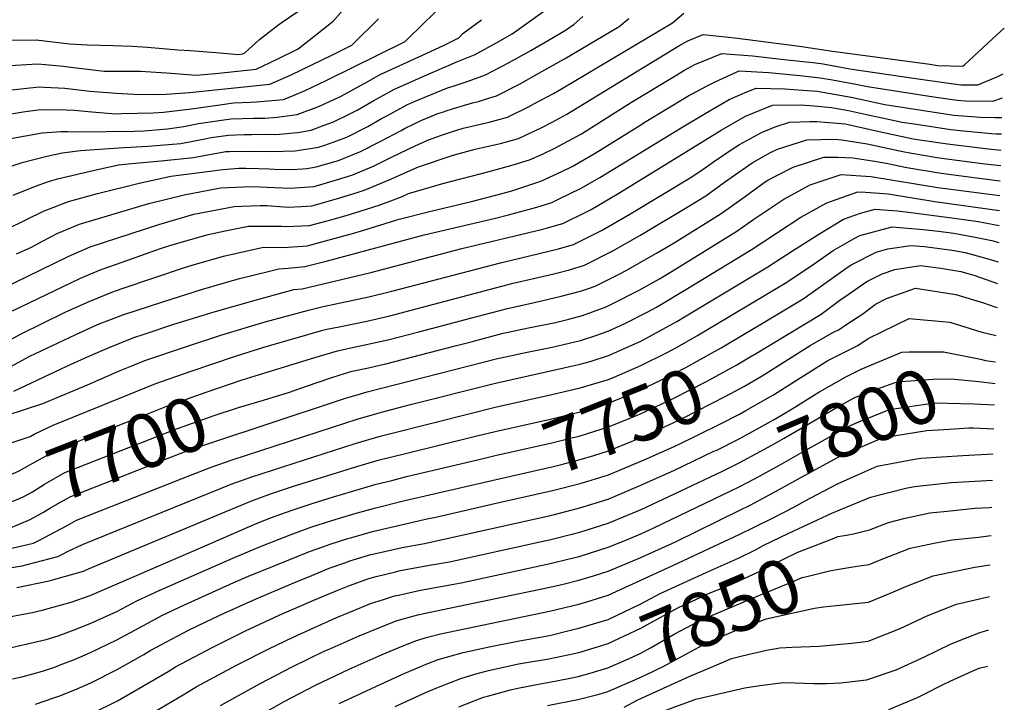
# Model space of a CAD drawing. Units: inches. Extents: x 2503604 to 2509002, y 1491332 to 1496658.
# Drawn here: x 2508426 to 2508950, y 1494141 to 1494504 of the extents above; entities that cross this region are included whole.
import ezdxf
from ezdxf.enums import TextEntityAlignment as Align

# ---------------------------------------------------------------- set-up
doc = ezdxf.new("R2010")
doc.units = ezdxf.units.IN
doc.header["$MEASUREMENT"] = 0
doc.layers.add('tile_2729_20_contour_10ft', color=253, linetype='Continuous')
doc.styles.add('Arial', font='arial.ttf')

msp = doc.modelspace()

# ---------------------------------------------------------------- linework, layer by layer
at = {"layer": 'tile_2729_20_contour_10ft'}
for p, q in [((2508931.86, 1494339.6, 7770), (2508935.8, 1494338.37, 7770)), ((2508942.69, 1494322.2, 7780), (2508945.37, 1494321.84, 7780))]:
    msp.add_line(p, q, dxfattribs=at)
for points, elevation in [([(2508416.71, 1494424.41), (2508427.3, 1494427.97), (2508440.33, 1494431.38), (2508448.56, 1494433.11), (2508458.26, 1494434.35), (2508478.76, 1494435.81), (2508494.16, 1494436.57), (2508511.73, 1494438.09), (2508524.55, 1494440.53), (2508527.91, 1494441.16), (2508537.03, 1494442.47), (2508545.39, 1494442.79), (2508549.28, 1494442.89), (2508556.58, 1494442.96), (2508561.46, 1494442.88), (2508564.2, 1494442.95), (2508573.8, 1494443.94), (2508581.11, 1494445.21), (2508588.11, 1494447.78), (2508592.99, 1494449.63), (2508601.61, 1494453.75), (2508605.6, 1494455.78), (2508614.5, 1494460.97), (2508625.08, 1494466.83), (2508641.37, 1494474), (2508658.7, 1494481.57), (2508668.3, 1494485.34), (2508680.35, 1494491.93), (2508688.07, 1494496.34), (2508711.76, 1494513.22)], 7580), ([(2508417.66, 1494479.35), (2508435.57, 1494480.44), (2508449.25, 1494479.21), (2508453.24, 1494478.61), (2508470.93, 1494476.62), (2508476.62, 1494476.49), (2508481.65, 1494476.58), (2508490.23, 1494476.47), (2508503.88, 1494475.63), (2508506.51, 1494475.44), (2508519.69, 1494474.49), (2508530.1, 1494475.39), (2508551.76, 1494477.65), (2508562.94, 1494482.86), (2508574.25, 1494488.35), (2508583.44, 1494495.64), (2508592.84, 1494503.15), (2508601.05, 1494512.39)], 7540), ([(2508418.33, 1494493.07), (2508434.74, 1494493.27), (2508443.65, 1494492.08), (2508452.42, 1494491.08), (2508462.12, 1494490.63), (2508475.74, 1494490.27), (2508485.98, 1494489.87), (2508494.04, 1494489.25), (2508510.18, 1494487.99), (2508516.73, 1494487.46), (2508530.4, 1494486.41), (2508542.52, 1494485.5), (2508544.47, 1494485.72), (2508545.8, 1494486.35), (2508553.65, 1494493.45), (2508563.19, 1494500.79), (2508565.12, 1494502.24), (2508578.94, 1494511.74)], 7530), ([(2508419.32, 1494453.47), (2508427.9, 1494454.88), (2508437.12, 1494456.13), (2508450.73, 1494456.03), (2508454.88, 1494455.81), (2508464.41, 1494454.91), (2508477, 1494453.89), (2508480.14, 1494453.94), (2508496.99, 1494454.39), (2508502.44, 1494454.65), (2508516.02, 1494456.27), (2508531.2, 1494458.48), (2508539.77, 1494459.63), (2508548.82, 1494459.96), (2508552.04, 1494460.22), (2508566.36, 1494461.51), (2508572, 1494463.84), (2508577.88, 1494466.33), (2508589.07, 1494471.52), (2508631.16, 1494492.34), (2508641.29, 1494502.28), (2508650.03, 1494510.77)], 7560), ([(2508424.32, 1494379.27), (2508431.82, 1494382.74), (2508438.15, 1494385.98), (2508446.34, 1494390.35), (2508457.76, 1494395.03), (2508494.7, 1494406.05), (2508513.57, 1494410.73), (2508532.01, 1494414.3), (2508532.99, 1494414.49), (2508545.13, 1494415.04), (2508550.26, 1494415.18), (2508557.58, 1494414.85), (2508569.99, 1494414.31), (2508582.56, 1494415.11), (2508585.75, 1494416), (2508594.6, 1494418.62), (2508602.77, 1494421.26), (2508614.34, 1494426.03), (2508624.2, 1494430.98), (2508636.41, 1494436.74), (2508643.49, 1494440.06), (2508650.44, 1494442.46), (2508656.36, 1494444.37), (2508661.92, 1494446.16), (2508671.16, 1494448.31), (2508675.91, 1494449.37), (2508685.55, 1494452.12), (2508697.05, 1494457.8), (2508699.91, 1494459.26), (2508710.01, 1494464.63), (2508714.31, 1494467.12), (2508773.43, 1494502.33), (2508779.5, 1494507.34)], 7610), ([(2508418.5, 1494466.27), (2508436.35, 1494468.15), (2508439.13, 1494468.11), (2508449.99, 1494467.53), (2508463.29, 1494465.91), (2508477.38, 1494464.76), (2508486.66, 1494464.33), (2508498.03, 1494464.04), (2508503.98, 1494464.32), (2508516.31, 1494465.24), (2508559.06, 1494469.59), (2508570.37, 1494474.64), (2508581.45, 1494479.94), (2508592.48, 1494485.31), (2508602.71, 1494490.35), (2508603.36, 1494490.87), (2508616.92, 1494504.48)], 7550), ([(2508419.2, 1494392.5), (2508429.26, 1494397.45), (2508439.08, 1494402.13), (2508441.86, 1494403.21), (2508451.96, 1494407.13), (2508467.44, 1494411.35), (2508489.49, 1494416.91), (2508506.45, 1494420.62), (2508534.12, 1494424.18), (2508542.68, 1494424.83), (2508546.41, 1494424.89), (2508553.08, 1494424.82), (2508558.68, 1494424.57), (2508561.37, 1494424.45), (2508571.12, 1494424.24), (2508578.86, 1494424.82), (2508583.74, 1494425.54), (2508595.71, 1494429.06), (2508607.3, 1494433.81), (2508618.24, 1494439.28), (2508628.93, 1494445.01), (2508631.19, 1494446.22), (2508639.93, 1494450.41), (2508648.6, 1494454.01), (2508650.96, 1494454.78), (2508653.48, 1494455.59), (2508660.47, 1494457.78), (2508666.9, 1494459.73), (2508670.15, 1494460.45), (2508673.87, 1494461.58), (2508679.7, 1494463.39), (2508691.93, 1494469.63), (2508703.95, 1494476.3), (2508715.9, 1494483.08), (2508744.98, 1494500.33), (2508750.21, 1494504.52)], 7600), ([(2508420.16, 1494440.45), (2508437.92, 1494443.76), (2508448.04, 1494444.48), (2508451.47, 1494444.49), (2508456.92, 1494444.19), (2508486.92, 1494444.57), (2508492.11, 1494444.73), (2508504.72, 1494445.84), (2508513.42, 1494447.13), (2508521.16, 1494448.63), (2508538.42, 1494451.17), (2508550.65, 1494451.51), (2508556.41, 1494451.56), (2508562.92, 1494452.05), (2508573.7, 1494453.4), (2508585.49, 1494457.92), (2508593.1, 1494461.38), (2508596.68, 1494463.11), (2508611.19, 1494471.03), (2508617.9, 1494474.76), (2508640.42, 1494484.99), (2508651.53, 1494490.26), (2508659.62, 1494494.34), (2508661.89, 1494496.52), (2508671.82, 1494503.96)], 7570), ([(2508422.5, 1494410.51), (2508434.32, 1494415.42), (2508441.36, 1494417.82), (2508446.15, 1494419.25), (2508465.16, 1494423.63), (2508478.51, 1494426.65), (2508483.7, 1494427.18), (2508501.21, 1494428.77), (2508518.52, 1494430.58), (2508523.1, 1494431.46), (2508535.64, 1494433.76), (2508537.67, 1494433.83), (2508547.86, 1494434), (2508560.01, 1494433.83), (2508572.55, 1494434.22), (2508584.93, 1494436.04), (2508588.46, 1494437.08), (2508600.09, 1494441.46), (2508611.18, 1494447.07), (2508618.5, 1494451.27), (2508621.68, 1494453.03), (2508632.38, 1494458.76), (2508636.44, 1494460.54), (2508653.59, 1494467.64), (2508656.76, 1494468.62), (2508664.59, 1494471.16), (2508673.91, 1494474.54), (2508686.07, 1494480.93), (2508698.09, 1494487.58), (2508709.99, 1494494.46), (2508716.52, 1494498.33), (2508721.03, 1494501.56), (2508725.75, 1494505.56)], 7590), ([(2508415.21, 1494360.13), (2508452.2, 1494378.12), (2508463.55, 1494382.96), (2508500.04, 1494394.92), (2508518.68, 1494400.45), (2508540.12, 1494404.54), (2508543.96, 1494404.72), (2508553.88, 1494404.98), (2508557.57, 1494404.97), (2508568.84, 1494404.1), (2508575.7, 1494404.46), (2508581.39, 1494404.79), (2508594.55, 1494408.52), (2508605.5, 1494411.93), (2508609.92, 1494413.35), (2508622.65, 1494418.7), (2508638.22, 1494425.69), (2508656.66, 1494431.79), (2508668.43, 1494435.05), (2508674.58, 1494436.48), (2508681.81, 1494438), (2508691.46, 1494440.74), (2508703.93, 1494446.53), (2508709.33, 1494449.4), (2508717.11, 1494453.65), (2508729.95, 1494461.44), (2508776.79, 1494489.98), (2508781.54, 1494492.7), (2508789.7, 1494496.13), (2508806.54, 1494494.29), (2508840.97, 1494489.83), (2508858.52, 1494487.26), (2508875.89, 1494484.86), (2508910.31, 1494480.2), (2508914.61, 1494479.62), (2508927.86, 1494479.29), (2508928.82, 1494479.85), (2508946.24, 1494496.08), (2508950.01, 1494499.46)], 7620), ([(2508422.19, 1494348.93), (2508457.94, 1494366.15), (2508462.97, 1494368.26), (2508469.32, 1494370.92), (2508477.49, 1494373.83), (2508501, 1494382.09), (2508505.88, 1494383.71), (2508511.89, 1494385.57), (2508526.22, 1494389.63), (2508535.36, 1494391.56), (2508547.69, 1494393.98), (2508565.43, 1494394), (2508567.68, 1494393.83), (2508580.21, 1494394.35), (2508592.22, 1494397.55), (2508600.26, 1494399.95), (2508604.28, 1494401.2), (2508617.22, 1494405.28), (2508629.11, 1494409.7), (2508632.99, 1494411.42), (2508651.13, 1494416.7), (2508675.84, 1494423.1), (2508688.63, 1494426.75), (2508697.38, 1494429.34), (2508704.61, 1494432.62), (2508710.81, 1494435.49), (2508724.98, 1494443.17), (2508751.68, 1494460.01), (2508773.38, 1494473.23), (2508779.37, 1494476.86), (2508785.26, 1494480.1), (2508799.71, 1494485.95), (2508815.93, 1494484.74), (2508832.83, 1494482.83), (2508849.74, 1494480.9), (2508853.59, 1494480.37), (2508867.82, 1494477.8), (2508902.97, 1494472.61), (2508920.47, 1494470.08), (2508926.79, 1494469.24), (2508935.88, 1494469.23), (2508946.48, 1494473.69), (2508949.37, 1494475.04)], 7630), ([(2508416.68, 1494331.15), (2508426.8, 1494336.78), (2508449.81, 1494348.02), (2508452.14, 1494349.15), (2508462.96, 1494354.02), (2508475.08, 1494358.91), (2508480.58, 1494360.87), (2508514.16, 1494372.15), (2508517.75, 1494373.26), (2508534.46, 1494378.14), (2508555.69, 1494382.82), (2508566.42, 1494382.71), (2508579, 1494383.62), (2508603.03, 1494390.14), (2508607.9, 1494391.51), (2508627.96, 1494397.7), (2508644.14, 1494401.91), (2508666.45, 1494407.22), (2508682.03, 1494411.23), (2508687.91, 1494412.9), (2508703.29, 1494417.98), (2508714.46, 1494423.16), (2508719.94, 1494425.82), (2508732.32, 1494432.91), (2508755.16, 1494447.13), (2508759.24, 1494449.7), (2508781.57, 1494463.31), (2508791.86, 1494468.74), (2508796.13, 1494470.9), (2508808.86, 1494476.65), (2508824.6, 1494475.92), (2508841.21, 1494474.3), (2508851.96, 1494473.07), (2508858.55, 1494471.94), (2508870.16, 1494469.85), (2508877.13, 1494468.33), (2508912.5, 1494462.92), (2508924.96, 1494461.04), (2508929.44, 1494460.74), (2508943.88, 1494460.6), (2508949.04, 1494462.37)], 7640), ([(2508421.18, 1494319.29), (2508431.33, 1494324.84), (2508455.48, 1494336.2), (2508467.43, 1494341.73), (2508480.87, 1494346.83), (2508502.21, 1494353.8), (2508522.67, 1494360.28), (2508542.96, 1494366.27), (2508558.26, 1494369.98), (2508563.93, 1494371.32), (2508568.78, 1494371.71), (2508577.74, 1494372.54), (2508589.73, 1494375.52), (2508641.26, 1494389.38), (2508679.13, 1494398.25), (2508686.13, 1494400.04), (2508701.17, 1494404.19), (2508705.8, 1494405.61), (2508709.14, 1494406.71), (2508713.18, 1494408.58), (2508724.45, 1494414.04), (2508734.72, 1494419.88), (2508778.07, 1494446.31), (2508790.78, 1494453.94), (2508803.61, 1494461.44), (2508812.96, 1494465.48), (2508817.86, 1494467.49), (2508833.18, 1494467.19), (2508842.73, 1494466.49), (2508850.36, 1494465.87), (2508868.58, 1494462.75), (2508886.44, 1494458.86), (2508923.21, 1494453.19), (2508937.43, 1494452.12), (2508945.09, 1494451.95), (2508948.77, 1494451.89)], 7650), ([(2508422.82, 1494306.13), (2508448.11, 1494318.13), (2508455.25, 1494321.54), (2508464.81, 1494325.71), (2508473.51, 1494329.48), (2508486.69, 1494334.71), (2508492.25, 1494336.59), (2508507.97, 1494341.79), (2508529.46, 1494348.43), (2508553.33, 1494355.19), (2508571.86, 1494360.25), (2508576.4, 1494360.68), (2508612.84, 1494369.37), (2508661.23, 1494382.1), (2508704.42, 1494392.45), (2508706.93, 1494393.1), (2508714.97, 1494395.5), (2508727.24, 1494401.5), (2508730.19, 1494402.99), (2508744.87, 1494411.53), (2508799.36, 1494445.21), (2508812.27, 1494452.63), (2508826.7, 1494458.5), (2508841.56, 1494458.67), (2508848.64, 1494458.15), (2508858.01, 1494457.22), (2508867.01, 1494455.69), (2508876.66, 1494453.53), (2508885.04, 1494451.71), (2508895.73, 1494449.41), (2508903.2, 1494448.27), (2508921.5, 1494445.52), (2508930.03, 1494444.65), (2508943.19, 1494443.42), (2508945.7, 1494443.18), (2508948.54, 1494443.11)], 7660), ([(2508418.71, 1494293.18), (2508438.28, 1494299.73), (2508462, 1494309.52), (2508479.4, 1494317.19), (2508485.67, 1494319.71), (2508492.55, 1494322.47), (2508513.76, 1494329.72), (2508532.99, 1494335.95), (2508556.68, 1494343.12), (2508579.63, 1494349.41), (2508587.43, 1494351.25), (2508611.8, 1494356.44), (2508624.01, 1494359.36), (2508681.81, 1494374.59), (2508712.73, 1494381.94), (2508720.77, 1494384.32), (2508735.93, 1494391.94), (2508750.64, 1494400.42), (2508782.81, 1494419.7), (2508788.51, 1494423.46), (2508795.31, 1494428.22), (2508805.2, 1494435.08), (2508809.13, 1494437.56), (2508820.79, 1494443.98), (2508827.98, 1494446.84), (2508835.73, 1494449.32), (2508846.77, 1494449.79), (2508850.25, 1494449.83), (2508865.4, 1494448.45), (2508883.43, 1494444.46), (2508901.48, 1494440.58), (2508905.01, 1494439.98), (2508919.79, 1494437.84), (2508938.52, 1494435.49), (2508941.35, 1494435.19), (2508948.32, 1494434.54)], 7670), ([(2508414.27, 1494276.35), (2508431.51, 1494282.17), (2508433.7, 1494283.36), (2508443.85, 1494288.19), (2508498.39, 1494310.29), (2508516.77, 1494316.63), (2508540.79, 1494324.81), (2508555.45, 1494329.4), (2508559.67, 1494330.65), (2508587.31, 1494338.7), (2508589.49, 1494339.17), (2508595.94, 1494340.54), (2508610.77, 1494343.54), (2508622.97, 1494346.35), (2508634.39, 1494349.27), (2508688.57, 1494363.65), (2508710.3, 1494368.74), (2508718.54, 1494370.75), (2508726.55, 1494373.21), (2508741.7, 1494380.83), (2508756.04, 1494389.01), (2508782.12, 1494404.69), (2508791.11, 1494410.19), (2508801.08, 1494417.38), (2508815.73, 1494427.69), (2508825.57, 1494433.19), (2508829.27, 1494435.02), (2508844.84, 1494440.07), (2508859.66, 1494440.27), (2508863.49, 1494439.92), (2508877.06, 1494437.85), (2508896, 1494433.87), (2508899.8, 1494433.04), (2508914.24, 1494430.6), (2508918.05, 1494430.04), (2508939.58, 1494427.24), (2508948.1, 1494426.39)], 7680), ([(2508551.26, 1494314.32), (2508583.1, 1494324.15), (2508595.14, 1494327.76), (2508597.57, 1494328.29), (2508603.77, 1494329.62), (2508609.75, 1494330.8), (2508621.94, 1494333.54), (2508639.19, 1494337.95), (2508669.24, 1494345.94), (2508685.58, 1494350.26), (2508700.69, 1494353.58), (2508714.19, 1494356.7), (2508724.41, 1494359.44), (2508728.69, 1494360.83), (2508732.31, 1494362.11), (2508745.34, 1494368.61), (2508748.39, 1494370.2), (2508764.95, 1494379.65), (2508774.22, 1494385.26), (2508799.38, 1494400.73), (2508811.63, 1494409.54), (2508821.46, 1494416.81), (2508823.84, 1494418.4), (2508828.96, 1494421.04), (2508837.7, 1494425.37), (2508854.02, 1494430.73), (2508861.46, 1494430.79), (2508869.31, 1494430.45), (2508879.94, 1494428.82), (2508887.18, 1494427.56), (2508898.08, 1494425.32), (2508916.33, 1494422.33), (2508935.14, 1494419.8), (2508947.89, 1494418.2)], 7690), ([(2508556.27, 1494301.54), (2508569.09, 1494305.54), (2508579.23, 1494309.14), (2508590.97, 1494313.18), (2508595.92, 1494314.67), (2508603, 1494316.8), (2508611.58, 1494318.72), (2508618.35, 1494320.23), (2508620.92, 1494320.8), (2508657.77, 1494330.31), (2508666.25, 1494332.56), (2508682.58, 1494336.86), (2508696.84, 1494339.87), (2508711.07, 1494342.76), (2508718.25, 1494344.5), (2508725.5, 1494346.53), (2508738.06, 1494351.05), (2508741.24, 1494352.64), (2508755.7, 1494359.99), (2508766.42, 1494366.09), (2508773.25, 1494370.14), (2508807.61, 1494391.3), (2508816.68, 1494397.78), (2508819.98, 1494399.98), (2508832.61, 1494408.35), (2508846.64, 1494415.96), (2508863.13, 1494421.46), (2508879.05, 1494420.55), (2508914.63, 1494414.66), (2508947.69, 1494410.37)], 7700), ([(2508560.88, 1494289.74), (2508594.04, 1494300.74), (2508598.77, 1494302.3), (2508607.4, 1494304.87), (2508610.83, 1494305.88), (2508679.58, 1494323.39), (2508696.1, 1494327.03), (2508709.31, 1494329.69), (2508715.41, 1494331.04), (2508724.38, 1494333.23), (2508733.18, 1494336.04), (2508739.46, 1494338.3), (2508747.97, 1494342.21), (2508760.01, 1494348.33), (2508764.87, 1494351), (2508781.4, 1494360.81), (2508815.86, 1494381.85), (2508841.63, 1494398.78), (2508855.54, 1494406.52), (2508872.1, 1494412.34), (2508876.22, 1494412.11), (2508888.28, 1494411.17), (2508912.97, 1494407.22), (2508947.48, 1494402.32)], 7710), ([(2508415.44, 1494221.25), (2508433.38, 1494225.38), (2508436.19, 1494226.79), (2508451.31, 1494234.7), (2508456.24, 1494237.48), (2508518.28, 1494262), (2508527.86, 1494265.76), (2508538.99, 1494269.59), (2508592.38, 1494287.03), (2508605.64, 1494291.3), (2508618.58, 1494295.06), (2508633.91, 1494299.09), (2508679.13, 1494310.5), (2508724.35, 1494320.55), (2508729.52, 1494322.09), (2508739.43, 1494325.25), (2508745.35, 1494327.82), (2508756.86, 1494333.05), (2508759.14, 1494334.17), (2508766.26, 1494338.07), (2508775.68, 1494343.23), (2508779.87, 1494345.72), (2508824.15, 1494372.36), (2508828.26, 1494374.98), (2508837.25, 1494380.97), (2508851.34, 1494389.79), (2508864.46, 1494397.84), (2508873.49, 1494400.9), (2508881.2, 1494403.09), (2508892.92, 1494402.16), (2508897.55, 1494401.74), (2508922.11, 1494398.56), (2508936.03, 1494396.44), (2508947.27, 1494394.44)], 7720), ([(2508410.52, 1494210.52), (2508427.31, 1494213.3), (2508429.96, 1494213.91), (2508446.23, 1494218.16), (2508448.4, 1494219.31), (2508451.78, 1494221.06), (2508459.37, 1494224.65), (2508538.46, 1494256.69), (2508549.52, 1494260.58), (2508604.6, 1494278.34), (2508617.83, 1494282.2), (2508648.95, 1494290.14), (2508679.1, 1494297.66), (2508709.25, 1494304.46), (2508718.93, 1494306.73), (2508724.33, 1494307.99), (2508739.4, 1494312.49), (2508742.35, 1494313.71), (2508754.95, 1494319.17), (2508756.83, 1494319.99), (2508769.91, 1494326.43), (2508775.84, 1494329.68), (2508786.32, 1494335.58), (2508833.37, 1494363.67), (2508847.08, 1494372.83), (2508859, 1494381.12), (2508870.13, 1494387.48), (2508873.13, 1494389.02), (2508890.38, 1494393.76), (2508906.88, 1494392.25), (2508914.97, 1494391.38), (2508923.11, 1494390.33), (2508934.57, 1494388.22), (2508943.46, 1494386.44), (2508947.03, 1494385.38)], 7730), ([(2508812.12, 1494336.93), (2508819.85, 1494341.5), (2508843.04, 1494355.37), (2508855.21, 1494364.05), (2508866.32, 1494372.13), (2508868.95, 1494373.65), (2508881.79, 1494380.22), (2508888.1, 1494381.94), (2508900.19, 1494383.78), (2508907.6, 1494383.14), (2508922.2, 1494381.33), (2508929.1, 1494380.1), (2508940.67, 1494376.81), (2508946.76, 1494375.06)], 7740), ([(2508816.67, 1494325.56), (2508852.49, 1494347.25), (2508862.54, 1494354.57), (2508866.91, 1494357.65), (2508876.86, 1494364.58), (2508885.02, 1494368.72), (2508891.71, 1494370.96), (2508905.39, 1494373.04), (2508916.27, 1494371.75), (2508926.9, 1494369.85), (2508933.76, 1494367.9), (2508946.46, 1494363.51)], 7750), ([(2508821.1, 1494314.46), (2508835.2, 1494323.2), (2508846.77, 1494330.6), (2508858.7, 1494337.37), (2508862.05, 1494339.04), (2508866.28, 1494341.8), (2508874.65, 1494347.35), (2508881.51, 1494352.44), (2508887.39, 1494355.54), (2508902.8, 1494361.01), (2508924.26, 1494357.62), (2508938.85, 1494353.18), (2508945.05, 1494351.05), (2508946.13, 1494350.72)], 7760), ([(2508825.53, 1494303.39), (2508827.15, 1494304.32), (2508831.07, 1494306.75), (2508841.63, 1494313.45), (2508856.08, 1494322.6), (2508858.96, 1494324.03), (2508871.97, 1494330.52), (2508877.58, 1494334.18), (2508899.33, 1494344.91), (2508921.1, 1494342.94), (2508931.86, 1494339.6)], 7770), ([(2508935.8, 1494338.37), (2508938.23, 1494337.61), (2508945.74, 1494335.83)], 7770), ([(2508667.94, 1494282.05), (2508679.07, 1494284.79), (2508709.22, 1494291.46), (2508724.3, 1494295.3), (2508739.37, 1494299.87), (2508753.47, 1494305.72), (2508756.8, 1494307.16), (2508767.22, 1494312.1), (2508774.23, 1494315.55), (2508780.57, 1494318.77), (2508795.77, 1494327.33), (2508799.24, 1494329.32), (2508812.12, 1494336.93)], 7740), ([(2508672.6, 1494270.4), (2508679.05, 1494271.93), (2508709.19, 1494278.63), (2508717.72, 1494280.79), (2508724.27, 1494282.51), (2508739.35, 1494287.24), (2508750.4, 1494291.65), (2508756.77, 1494294.32), (2508764.42, 1494297.84), (2508774.2, 1494302.53), (2508791.16, 1494311.16), (2508807.64, 1494320.25), (2508815.7, 1494324.98), (2508816.67, 1494325.56)], 7750), ([(2508848.94, 1494304.25), (2508851.33, 1494305.74), (2508865.98, 1494314.09), (2508873.77, 1494317.96), (2508895.45, 1494326.9), (2508899.37, 1494327.07), (2508902.49, 1494327.08)], 7780), ([(2508902.49, 1494327.08), (2508917.69, 1494327.1), (2508937.36, 1494323.16), (2508940.09, 1494322.54), (2508942.69, 1494322.2)], 7780), ([(2508407.66, 1494257.99), (2508410.43, 1494258.36), (2508418.48, 1494260.56), (2508425.29, 1494263.66), (2508436.08, 1494269.72), (2508446.95, 1494275.49), (2508491.02, 1494292.96), (2508504.22, 1494298.15), (2508525.28, 1494305.68), (2508544.38, 1494312.2), (2508551.26, 1494314.32)], 7690), ([(2508677.29, 1494258.65), (2508709.17, 1494265.97), (2508713.67, 1494267.09), (2508724.24, 1494269.76), (2508731.54, 1494272.02), (2508739.32, 1494274.49), (2508756.74, 1494281.54), (2508761.52, 1494283.66), (2508774.17, 1494289.5), (2508778.93, 1494291.86), (2508801.86, 1494303.47), (2508811.66, 1494308.86), (2508817.75, 1494312.38), (2508821.1, 1494314.46)], 7760), ([(2508799.95, 1494263.69), (2508807.13, 1494267.14), (2508808.94, 1494268.04), (2508820.13, 1494274.07), (2508826.37, 1494277.47), (2508832.88, 1494281.17), (2508861.49, 1494297.89), (2508870.16, 1494302.66), (2508876.95, 1494305.42), (2508892, 1494310.85), (2508894.99, 1494311.32), (2508914.62, 1494312.85), (2508923.59, 1494312.56), (2508936.5, 1494311.35), (2508945.07, 1494310.29)], 7790), ([(2508412.91, 1494244.6), (2508417.38, 1494245.77), (2508425.83, 1494249), (2508428.56, 1494250.25), (2508432.75, 1494252.66), (2508439.26, 1494256.73), (2508442.91, 1494258.8), (2508450.04, 1494262.85), (2508509.91, 1494286.28), (2508529, 1494293.08), (2508542.39, 1494297.44), (2508555.72, 1494301.37), (2508556.27, 1494301.54)], 7700), ([(2508777.3, 1494278.17), (2508785.97, 1494282.36), (2508799.33, 1494289.02), (2508809, 1494293.96), (2508812.44, 1494295.86), (2508825.53, 1494303.39)], 7770), ([(2508795.47, 1494274.19), (2508796.59, 1494274.72), (2508808.97, 1494280.84), (2508812.75, 1494282.9), (2508822.77, 1494288.43), (2508827.54, 1494291.17), (2508837.03, 1494296.83), (2508848.94, 1494304.25)], 7780), ([(2508804.43, 1494253.19), (2508808.92, 1494255.35), (2508817.41, 1494259.76), (2508830.29, 1494266.76), (2508842.87, 1494273.99), (2508866.88, 1494287.44), (2508872.63, 1494289.89), (2508888.88, 1494296.37), (2508912.82, 1494299.98), (2508933.93, 1494299.42), (2508944.77, 1494298.86)], 7800), ([(2508417.58, 1494232.66), (2508419.86, 1494232.96), (2508431.58, 1494237.89), (2508438.69, 1494241.79), (2508442.35, 1494244.08), (2508448.85, 1494247.77), (2508453.13, 1494250.19), (2508488.33, 1494264.06), (2508499.43, 1494268.36), (2508516.96, 1494275.09), (2508527.1, 1494278.54), (2508560.88, 1494289.74)], 7710), ([(2508808.92, 1494242.65), (2508814.67, 1494245.46), (2508826.32, 1494251.66), (2508843.75, 1494261.38), (2508863.59, 1494272.12), (2508868.45, 1494274.25), (2508881.85, 1494280), (2508885.7, 1494281.62), (2508908.7, 1494285.3), (2508920.91, 1494286.01)], 7810), ([(2508920.91, 1494286.01), (2508931.18, 1494286.61), (2508933.7, 1494286.71), (2508944.44, 1494286.19)], 7810), ([(2508424.37, 1494201.72), (2508441.63, 1494205.26), (2508444.2, 1494205.95), (2508459.93, 1494210.47), (2508462.54, 1494211.71), (2508539.51, 1494243.84), (2508548.92, 1494247.74), (2508559.94, 1494251.66), (2508571.17, 1494255.4), (2508605.46, 1494266.11), (2508616.8, 1494269.42), (2508632.04, 1494273.21), (2508667.94, 1494282.05)], 7740), ([(2508724.81, 1494257.2), (2508727.81, 1494258.12), (2508739.29, 1494261.67), (2508758.41, 1494269.63), (2508772.43, 1494275.82), (2508777.3, 1494278.17)], 7770), ([(2508417.58, 1494185.65), (2508432.69, 1494188.32), (2508437.96, 1494189.62), (2508453.42, 1494193.9), (2508463.4, 1494197.44), (2508524.61, 1494223.9), (2508551.05, 1494235.36), (2508559.43, 1494238.75), (2508570.39, 1494242.72), (2508581.6, 1494246.48), (2508593.05, 1494250.02), (2508602.56, 1494252.86), (2508615.78, 1494256.69), (2508624.02, 1494258.74), (2508631.92, 1494260.71), (2508672.6, 1494270.4)], 7750), ([(2508434.36, 1494139.62), (2508443.69, 1494142.76), (2508446.8, 1494143.84), (2508455.3, 1494147.29), (2508463.81, 1494150.95), (2508477.9, 1494158.1), (2508491.99, 1494166.01), (2508495.83, 1494168.28), (2508515.87, 1494179.08), (2508525.09, 1494183.52), (2508534.74, 1494188.13), (2508551.76, 1494195.72), (2508571.85, 1494204.21), (2508581.45, 1494208.16), (2508590.76, 1494211.94), (2508599.53, 1494215.1), (2508601.76, 1494215.88), (2508612.78, 1494219.2), (2508616.26, 1494219.98), (2508629.52, 1494222.92), (2508641.44, 1494225.18), (2508709.11, 1494240.29), (2508724.15, 1494244.14), (2508739.26, 1494248.79), (2508755.34, 1494255.57), (2508774.12, 1494264.05), (2508795.47, 1494274.19)], 7780), ([(2508545.66, 1494128.94), (2508566.39, 1494140.9), (2508578.91, 1494147.5), (2508583.39, 1494149.8), (2508601.24, 1494158.26), (2508618.9, 1494166.07), (2508627.44, 1494169.63), (2508636.57, 1494173.4), (2508643.1, 1494175.2), (2508650.01, 1494177.04), (2508676.34, 1494182.58), (2508708.02, 1494189.16), (2508723.59, 1494192.88), (2508727.88, 1494194.16), (2508739.15, 1494197.55), (2508774, 1494213.53), (2508808.86, 1494229.97), (2508826.29, 1494238.46), (2508838.38, 1494244.68), (2508843.72, 1494247.75), (2508861.15, 1494256.86), (2508875.93, 1494263.43), (2508882.39, 1494266.24), (2508902.16, 1494270.05), (2508905.53, 1494270.59), (2508927.87, 1494272.06), (2508944.09, 1494272.88)], 7820), ([(2508463.95, 1494134.46), (2508478.05, 1494141.47), (2508504.93, 1494156.99), (2508508.93, 1494159.4), (2508528.78, 1494170.01), (2508546.15, 1494178.63), (2508564.02, 1494187), (2508582.6, 1494195.01), (2508595.28, 1494200.27), (2508601.48, 1494202.77), (2508611.75, 1494206.44), (2508615.75, 1494207.52), (2508625.94, 1494210.12), (2508628.54, 1494210.69), (2508645.23, 1494213.73), (2508654.67, 1494215.45), (2508703.78, 1494226.14), (2508708.74, 1494227.25), (2508720.48, 1494230.24), (2508724.16, 1494231.18), (2508739.23, 1494235.92), (2508752.4, 1494241.41), (2508756.66, 1494243.21), (2508774.09, 1494251.42), (2508793.58, 1494260.62), (2508799.95, 1494263.69)], 7790), ([(2508419.99, 1494169.45), (2508435.44, 1494172.88), (2508440.04, 1494174.03), (2508446.52, 1494176), (2508455.02, 1494179.15), (2508463.53, 1494182.56), (2508477.63, 1494188.98), (2508488.3, 1494194.56), (2508500.25, 1494200.03), (2508539.4, 1494217.37), (2508553.27, 1494223.21), (2508569.89, 1494229.8), (2508580.85, 1494233.77), (2508592.17, 1494237.43), (2508603.74, 1494240.88), (2508614.76, 1494243.94), (2508630.9, 1494248), (2508677.29, 1494258.65)], 7760), ([(2508681.91, 1494247.1), (2508709.59, 1494253.41), (2508724.21, 1494257.02), (2508724.81, 1494257.2)], 7770), ([(2508805.77, 1494216.12), (2508808.83, 1494217.5), (2508817.55, 1494221.81), (2508821.75, 1494224.1), (2508835.34, 1494230.6), (2508858.25, 1494241.31), (2508878.85, 1494249.81), (2508897.63, 1494254.56), (2508902.27, 1494255.45), (2508921.81, 1494257.55), (2508924.97, 1494257.77), (2508943.73, 1494258.86)], 7830), ([(2508497.82, 1494135.68), (2508512.94, 1494144.66), (2508519.98, 1494148.81), (2508541.29, 1494160.33), (2508558.51, 1494169.07), (2508571.45, 1494175.29), (2508594.2, 1494185.57), (2508608.11, 1494191.31), (2508612.73, 1494193.19), (2508619.64, 1494195.35), (2508625.53, 1494197.19), (2508627.5, 1494197.71), (2508639.3, 1494200.29), (2508660.91, 1494204.27), (2508708.27, 1494214.44), (2508718.37, 1494216.89), (2508723.8, 1494218.28), (2508734.22, 1494221.53), (2508739.21, 1494223.1), (2508749.45, 1494227.27), (2508756.63, 1494230.27), (2508763.43, 1494233.49), (2508804.43, 1494253.19)], 7800), ([(2508422.21, 1494153.09), (2508427.86, 1494154.33), (2508438.15, 1494157.18), (2508445.52, 1494159.72), (2508447.48, 1494160.46), (2508455.16, 1494163.41), (2508463.67, 1494167.05), (2508477.76, 1494173.9), (2508491.85, 1494181.4), (2508501.9, 1494186.92), (2508513.71, 1494192.48), (2508539.9, 1494204.38), (2508547.81, 1494207.7), (2508561.33, 1494213.21), (2508580.3, 1494220.89), (2508587.28, 1494223.4), (2508591.3, 1494224.83), (2508600.54, 1494227.71), (2508602.76, 1494228.37), (2508613.76, 1494231.48), (2508643.58, 1494238.35), (2508646.5, 1494239.02), (2508681.91, 1494247.1)], 7770), ([(2508866.04, 1494229.64), (2508869.7, 1494230.32), (2508878.32, 1494232.49), (2508888.45, 1494236.39), (2508896.56, 1494238.45), (2508910.42, 1494241.37), (2508919.62, 1494242.36), (2508934.45, 1494243.86), (2508941.96, 1494244.27), (2508943.35, 1494244.42)], 7840), ([(2508532.85, 1494138.86), (2508553.88, 1494150.58), (2508570.92, 1494159.46), (2508588.45, 1494167.96), (2508590.64, 1494168.94), (2508606.66, 1494175.93), (2508624.6, 1494183.34), (2508626.92, 1494184.07), (2508637.86, 1494187.13), (2508643.57, 1494188.37), (2508708.05, 1494201.82), (2508715.16, 1494203.51), (2508723.61, 1494205.55), (2508731.34, 1494207.88), (2508739.18, 1494210.32), (2508756.6, 1494217.64), (2508775.01, 1494226.08), (2508808.92, 1494242.65)], 7810), ([(2508724.82, 1494167.55), (2508739.09, 1494171.88), (2508750.97, 1494177.38), (2508756.52, 1494180.05), (2508773.95, 1494189.63), (2508776.99, 1494191.2), (2508788.07, 1494196.42), (2508791.38, 1494197.94), (2508805.07, 1494203.56), (2508808.81, 1494205.24), (2508818.87, 1494209.9), (2508832.05, 1494216.69), (2508840.07, 1494220.49), (2508846.08, 1494222.88), (2508859.38, 1494227.99), (2508861.46, 1494228.79), (2508866.04, 1494229.64)], 7840), ([(2508873.01, 1494213.18), (2508878.06, 1494213.91), (2508884.5, 1494216.61), (2508899.92, 1494222.56), (2508913.43, 1494225.43), (2508922.2, 1494227.16), (2508936.2, 1494228.54), (2508942.96, 1494229.4)], 7850), ([(2508719.89, 1494179.2), (2508723.56, 1494180.12), (2508739.12, 1494184.74), (2508756.55, 1494192.97), (2508766.86, 1494198.48), (2508791.41, 1494209.77), (2508794.6, 1494211.08), (2508805.77, 1494216.12)], 7830), ([(2508729.63, 1494156.19), (2508733.71, 1494157.33), (2508739.07, 1494158.97), (2508748.4, 1494162.96), (2508756.49, 1494166.8), (2508761.77, 1494169.61), (2508774.25, 1494176.91), (2508787.4, 1494183.72), (2508791.35, 1494185.59), (2508820.27, 1494197.82), (2508834.92, 1494203.87), (2508842.4, 1494206.96), (2508844.2, 1494207.42), (2508856.98, 1494210.58), (2508860.85, 1494211.35), (2508869.45, 1494212.67), (2508873.01, 1494213.18)], 7850), ([(2508865.9, 1494192.69), (2508867.5, 1494192.84), (2508877.77, 1494193.9), (2508881.7, 1494195.46), (2508893.13, 1494200.26), (2508896.69, 1494201.91), (2508912.08, 1494207.89), (2508934.37, 1494212.48), (2508942.55, 1494213.74)], 7860), ([(2508747.72, 1494137.94), (2508755, 1494141.94), (2508782.31, 1494154.34), (2508796.95, 1494160.59), (2508804.77, 1494163.86), (2508810.55, 1494165.31), (2508823.43, 1494168.32), (2508830.52, 1494169.61), (2508837.16, 1494169.87), (2508851.48, 1494170.44), (2508868.88, 1494172.03), (2508874.69, 1494172.72), (2508877.48, 1494173.13), (2508894.59, 1494179.91), (2508909.28, 1494186.73), (2508924.63, 1494192.76), (2508942.11, 1494196.93)], 7870), ([(2508734.36, 1494145), (2508739.04, 1494146.31), (2508751.78, 1494151.78), (2508759.23, 1494155.17), (2508768.46, 1494159.73), (2508785.4, 1494168.89), (2508791.32, 1494172.13), (2508798.99, 1494175.39), (2508808.75, 1494179.48), (2508813.43, 1494181.28), (2508823.23, 1494185), (2508848.92, 1494190.68), (2508853.73, 1494191.35), (2508860.58, 1494192.2), (2508865.9, 1494192.69)], 7860), ([(2508596.04, 1494140.01), (2508613.21, 1494147.99), (2508630.87, 1494156.13), (2508643.2, 1494161.23), (2508648.61, 1494163.41), (2508662.05, 1494167.04), (2508675.9, 1494170.21), (2508691.95, 1494173.28), (2508708, 1494176.24), (2508719.89, 1494179.2)], 7830), ([(2508765.15, 1494134.65), (2508785.92, 1494142.28), (2508811.92, 1494148.31), (2508819.86, 1494149.63), (2508831.05, 1494150.88), (2508833.63, 1494151.12), (2508848.58, 1494150.63), (2508855.37, 1494150.59), (2508863.08, 1494150.89), (2508876.69, 1494152.65), (2508877.19, 1494152.72), (2508892.53, 1494157.88), (2508907.2, 1494164.7), (2508921.71, 1494171.74), (2508937.01, 1494177.83), (2508939.49, 1494178.42), (2508941.65, 1494179.22)], 7880), ([(2508625.81, 1494138.32), (2508642.85, 1494146.19), (2508649.8, 1494148.99), (2508660.71, 1494153.36), (2508668.15, 1494155.5), (2508675.44, 1494157.49), (2508689.21, 1494160.56), (2508691.51, 1494161), (2508705.52, 1494163.32), (2508707.54, 1494163.69), (2508721.16, 1494166.56), (2508723.53, 1494167.16), (2508724.82, 1494167.55)], 7840), ([(2508888.63, 1494136.84), (2508903.8, 1494143.1), (2508905.67, 1494143.96), (2508918.16, 1494150.43), (2508921.23, 1494151.91), (2508932.92, 1494157.23), (2508936.67, 1494158.72), (2508941.14, 1494159.89)], 7890), ([(2508659.71, 1494138.19), (2508672.86, 1494143.27), (2508674.95, 1494143.87), (2508687.25, 1494147.25), (2508691.04, 1494148.1), (2508702.96, 1494150.44), (2508707.09, 1494151.13), (2508718.89, 1494153.48), (2508723.15, 1494154.38), (2508729.63, 1494156.19)], 7850), ([(2508706.94, 1494138.83), (2508722.99, 1494142.05), (2508730.77, 1494144.01), (2508734.36, 1494145)], 7860)]:
    msp.add_lwpolyline(points, dxfattribs=dict(at, elevation=elevation))

# ---------------------------------------------------------------- texts
at = {"color": 18, "style": 'Arial'}
for s, rotation, p in [('7750', 21.7807, (2508747.6, 1494290.54)), ('7800', 23.0906, (2508872.63, 1494289.89)), ('7700', 21.378, (2508483.46, 1494275.93)), ('7850', 22.9301, (2508799.48, 1494189.02))]:
    msp.add_text(s, height=28.8, rotation=rotation, dxfattribs=at).set_placement(p, align=Align.MIDDLE_CENTER)

doc.saveas('drawing.dxf')
